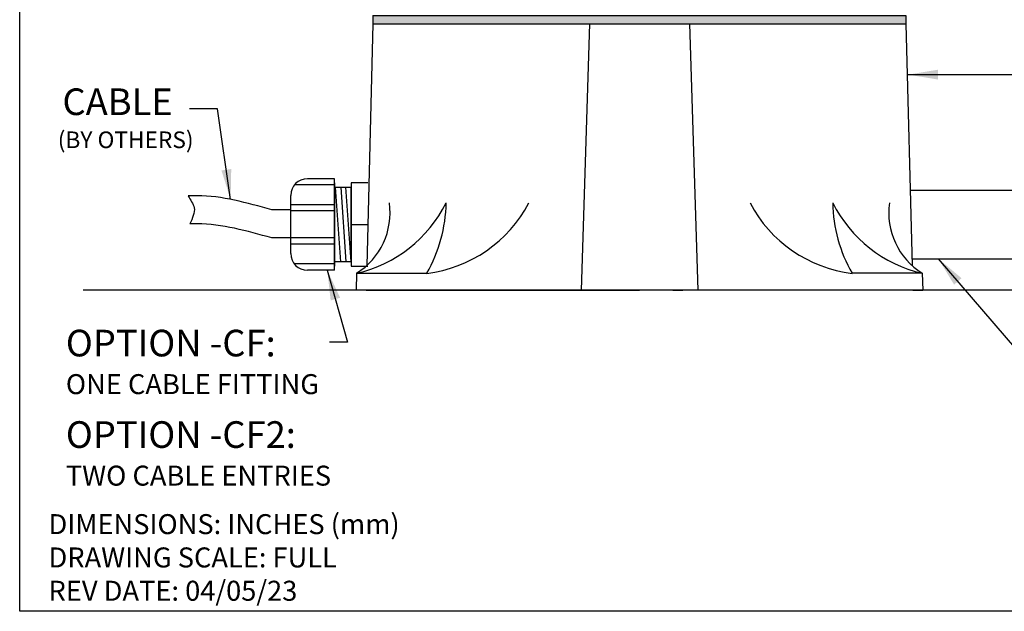
# Model space of a CAD drawing. Extents: x 108.9 to 158.2, y 297.8 to 363.
# Drawn here: x 108.9 to 123.7, y 331 to 339.9 of the extents above; entities that cross this region are included whole.
import ezdxf

# ---------------------------------------------------------------- set-up
doc = ezdxf.new("R2010")
doc.units = 0
doc.header["$MEASUREMENT"] = 0
doc.layers.get('0').update_dxf_attribs({"linetype": 'CONTINUOUS'})
for name, color, linetype in [('BORDER', 7, 'CONTINUOUS'), ('HATCH', 1, 'CONTINUOUS'), ('OBJECT', 3, 'CONTINUOUS')]:
    doc.layers.add(name, color=color, linetype=linetype)
doc.styles.add('ROMANS', font='ROMANS.SHX')
doc.styles.get("Standard").update_dxf_attribs({"font": 'arial.ttf'})
doc.dimstyles.new('ROMANS', dxfattribs={"dimtxt": 0.18, "dimasz": 0.18, "dimexe": 0.18, "dimexo": 0.0625, "dimgap": 0.09, "dimtad": 0, "dimtih": 1, "dimtoh": 1, "dimdec": 4, "dimzin": 0, "dimtxsty": 'STANDARD', "dimcen": 0.09, "dimazin": 3, "dimtfac": 1, "dimtdec": 4, "dimtofl": 0, "dimtmove": 0, "dimatfit": 3, "dimtolj": 1, "dimtzin": 0})

# ---------------------------------------------------------------- blocks, each defined once
blk = doc.blocks.new('A$C2E3A78D2')
at = {"layer": 'HATCH'}
blk.add_hatch(color=7, dxfattribs=at).paths.add_polyline_path([(0, 0.125), (0, 0), (8, 0), (8, 0.125)])
at = {"layer": 'OBJECT', "color": 7}
for p, q in [((0, 0.125), (8, 0.125)), ((0, 0.125), (0, 0)), ((8, 0.125), (8, 0)), ((0, 0), (8, 0))]:
    blk.add_line(p, q, dxfattribs=at)

msp = doc.modelspace()

# ---------------------------------------------------------------- linework, layer by layer
at = {"color": 0}
for p, q in [((114.249, 339.856), (122.249, 339.856)), ((117.749, 335.856), (117.599, 335.856)), ((118.749, 335.856), (118.9, 335.856))]:
    msp.add_line(p, q, dxfattribs=at)
for p, q in [((111.918, 338.581), (111.499, 338.581)), ((113.867, 335.075), (113.596, 335.075))]:
    msp.add_line(p, q)
at = {"color": 0, "linetype": 'CONTINUOUS'}
for p, q in [((113.672, 337.53), (113.266, 337.53)), ((113.672, 336.155), (113.672, 337.53)), ((113.672, 337.437), (113.071, 337.437)), ((113.672, 337.468), (113.672, 336.218)), ((113.672, 336.249), (113.672, 337.437)), ((113.672, 336.28), (113.672, 337.405)), ((113.672, 337.405), (113.922, 337.405)), ((113.766, 336.28), (113.688, 337.405)), ((113.766, 337.405), (113.844, 336.28)), ((113.922, 336.28), (113.844, 337.405)), ((113.922, 337.468), (113.922, 336.218)), ((114.172, 337.468), (113.922, 337.468)), ((113.922, 336.28), (113.922, 337.405)), ((113.016, 336.405), (113.016, 337.28)), ((122.314, 337.356), (125.26, 337.356)), ((113.016, 336.53), (113.016, 337.155)), ((113.672, 337.14), (113.016, 337.14)), ((113.016, 337.062), (112.733, 337.062)), ((113.016, 336.64), (113.016, 337.046)), ((113.672, 337.046), (113.016, 337.046)), ((113.922, 336.843), (114.172, 336.843)), ((113.016, 336.64), (112.733, 336.64)), ((113.672, 336.64), (113.016, 336.64)), ((113.672, 336.546), (113.016, 336.546)), ((113.672, 336.546), (113.672, 336.546)), ((122.34, 336.329), (125.282, 336.329)), ((113.672, 336.249), (113.071, 336.249)), ((113.922, 336.28), (113.672, 336.28)), ((113.922, 336.218), (114.172, 336.218)), ((113.672, 336.155), (113.266, 336.155)), ((113.672, 336.155), (113.672, 336.155)), ((129.098, 335.856), (109.903, 335.856))]:
    msp.add_line(p, q, dxfattribs=at)
for centre, start, end in [((113.266, 337.28), 90, 180), ((113.266, 336.405), 180, 270)]:
    msp.add_arc(centre, 0.25, start, end, dxfattribs=at)
for points, knots in [([(112.733, 337.062), (112.358, 337.167), (111.938, 337.285), (111.523, 337.274), (111.479, 337.271)], [0, 0, 0, 0, 1.143007, 1.277197, 1.277197, 1.277197, 1.277197]), ([(111.479, 337.271), (111.504, 337.213), (111.618, 337.083), (111.538, 336.936), (111.504, 336.851)], [0.0940974, 0.0940974, 0.0940974, 0.0940974, 0.2836272, 0.5227478, 0.5227478, 0.5227478, 0.5227478]), ([(112.733, 336.64), (112.358, 336.745), (111.946, 336.861), (111.539, 336.852), (111.504, 336.851)], [0, 0, 0, 0, 1.143007, 1.252025, 1.252025, 1.252025, 1.252025])]:
    msp.add_open_spline(points, degree=3, knots=knots, dxfattribs=at)
at = {"layer": 'BORDER', "color": 0, "linetype": 'CONTINUOUS'}
for p, q in [((108.948, 331.033), (108.948, 363.033)), ((132.948, 331.033), (108.948, 331.033)), ((132.948, 331.033), (108.948, 331.033)), ((132.948, 331.033), (108.948, 331.033))]:
    msp.add_line(p, q, dxfattribs=at)
at = {"layer": 'OBJECT', "color": 0}
for p, q in [((114.249, 339.856), (114.156, 336.223)), ((117.499, 339.856), (117.374, 335.856)), ((118.999, 339.856), (119.124, 335.856)), ((122.249, 339.856), (122.343, 336.223)), ((114.005, 336.109), (113.997, 335.856)), ((114.005, 336.109), (115.057, 336.109)), ((122.493, 336.109), (121.441, 336.109)), ((122.493, 336.109), (122.502, 335.856)), ((114.147, 335.856), (113.997, 335.856)), ((114.147, 335.856), (118.249, 335.856)), ((122.352, 335.856), (118.249, 335.856)), ((122.352, 335.856), (122.502, 335.856))]:
    msp.add_line(p, q, dxfattribs=at)
for centre, radius, start, end in [((113.542, 338.079), 2.024, 283.2489, 333.2042), ((113.434, 337.018), 1.073, 302.1507, 7.9756), ((114.817, 338.096), 2.002, 276.9012, 332.3278), ((113.135, 337.207), 2.214, 330.2739, 358.9659), ((121.682, 338.096), 2.002, 207.6722, 263.0988), ((122.957, 338.079), 2.024, 206.7958, 256.7511), ((123.364, 337.207), 2.214, 181.0341, 209.7261), ((123.064, 337.018), 1.073, 172.0244, 237.8493)]:
    msp.add_arc(centre, radius, start, end, dxfattribs=at)

# ---------------------------------------------------------------- block references
at = {"color": 0, "linetype": 'CONTINUOUS'}
msp.add_blockref('A$C2E3A78D2', (114.249, 339.856), dxfattribs=at)

# ---------------------------------------------------------------- texts
at = {"color": 0, "linetype": 'CONTINUOUS', "style": 'ROMANS'}
for s, insert, char_height, attachment_point in [('CABLE', (111.246, 338.634), 0.4, 6), ('(BY OTHERS)', (111.558, 338.082), 0.25, 6), ('OPTION -CF:\\P{\\H0.75x;ONE CABLE FITTING}', (109.641, 334.778), 0.4, 4), ('OPTION -CF2:\\P{\\H0.75x;TWO CABLE ENTRIES}', (109.641, 333.404), 0.4, 4)]:
    msp.add_mtext(s, dxfattribs=dict(at, insert=insert, char_height=char_height, attachment_point=attachment_point))
at = {"color": 0, "linetype": 'CONTINUOUS', "insert": (109.381, 331.842), "char_height": 0.3, "width": 7.30137, "attachment_point": 4, "style": 'ROMANS'}
msp.add_mtext('\\A1;DIMENSIONS: INCHES (mm)\\PDRAWING SCALE: FULL\\PREV DATE: 04/05/23', dxfattribs=at)

# ---------------------------------------------------------------- leaders
at = {"color": 0, "linetype": 'CONTINUOUS'}
for points, override in [([(122.281, 339.093), (124.411, 339.093)], {"dimtxt": 0.4, "dimasz": 0.45, "dimexe": 0.125, "dimtoh": 0, "dimdec": 1, "dimtxsty": 'ROMANS', "dimcen": 0.12, "dimtdec": 1, "dimatfit": 0, "dimtzin": 12}), ([(112.114, 337.219), (111.918, 338.581)], {"dimtxt": 0.4, "dimasz": 0.45, "dimexe": 0.125, "dimtoh": 0, "dimdec": 1, "dimtxsty": 'ROMANS', "dimcen": 0.12, "dimtdec": 1, "dimtzin": 12}), ([(122.735, 336.329), (124.064, 334.776)], {"dimtxt": 0.4, "dimasz": 0.45, "dimexe": 0.125, "dimtoh": 0, "dimdec": 1, "dimtxsty": 'ROMANS', "dimcen": 0.12, "dimtdec": 1, "dimatfit": 0, "dimtzin": 12}), ([(113.565, 336.155), (113.867, 335.075)], {"dimtxt": 0.4, "dimasz": 0.45, "dimexe": 0.125, "dimtoh": 0, "dimdec": 1, "dimtxsty": 'ROMANS', "dimcen": 0.12, "dimtdec": 1, "dimatfit": 0, "dimtzin": 12})]:
    msp.add_leader(points, dimstyle='ROMANS', override=override, dxfattribs=at)

doc.saveas('drawing.dxf')
